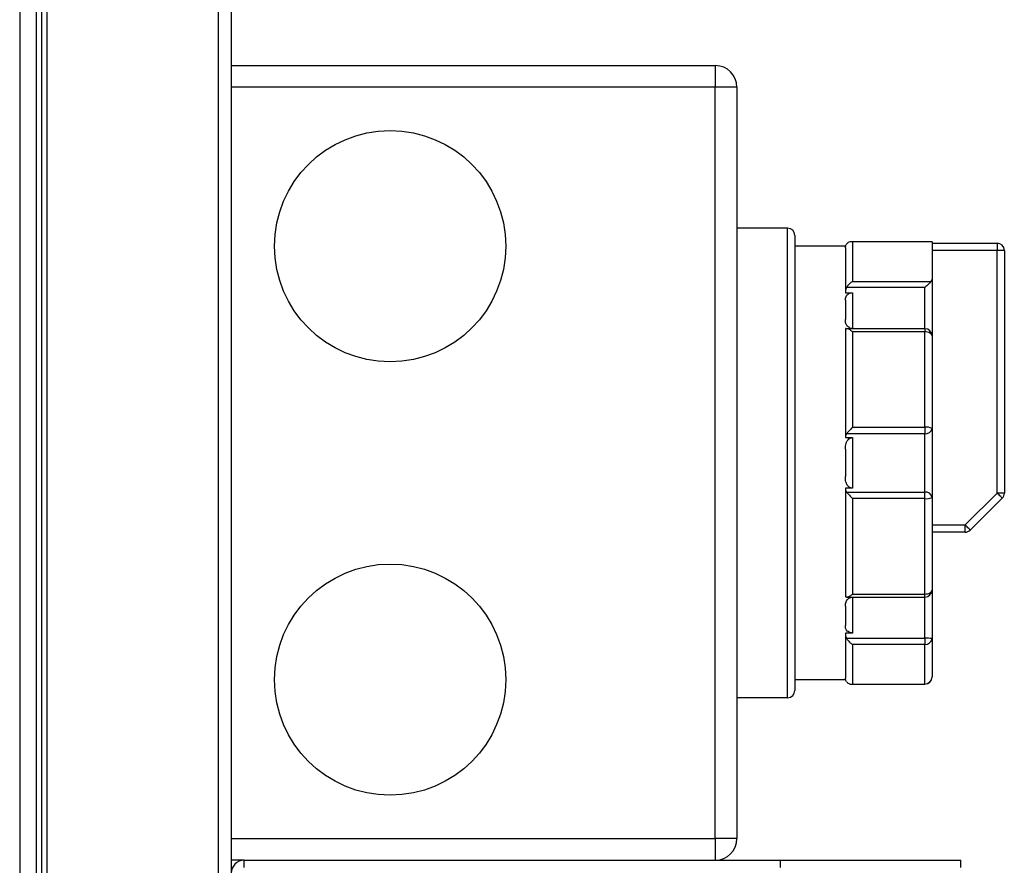
# Model space of a CAD drawing. Units: millimetres. Extents: x 265 to 7612, y 126 to 4894.
# Drawn here: x 5925 to 6061, y 771 to 888 of the extents above; entities that cross this region are included whole.
import ezdxf

# ---------------------------------------------------------------- set-up
doc = ezdxf.new("R2010")
doc.units = ezdxf.units.MM

msp = doc.modelspace()

# ---------------------------------------------------------------- linework, layer by layer
at = {"linetype": 'Continuous', "lineweight": 25}
for p, q in [((5924.95, 1114.08), (5924.95, 218.08)), ((5952.41, 1114.06), (5952.41, 218.08)), ((5954.21, 1113.27), (5954.21, 218.87)), ((5927.21, 1091.85), (5927.21, 240.31)), ((5928.71, 1091.85), (5928.71, 240.31)), ((5927.97, 1091.08), (5927.97, 241.08)), ((5954.21, 882.07), (6021.21, 882.07)), ((6021.21, 882.07), (6021.21, 879.07)), ((6021.21, 879.07), (5954.21, 879.07)), ((6021.21, 775.07), (6021.21, 879.07)), ((6024.21, 879.07), (6021.21, 879.07)), ((6024.21, 879.07), (6024.21, 775.07)), ((6031.21, 859.57), (6024.21, 859.57)), ((6031.21, 794.57), (6031.21, 859.57)), ((6032.21, 858.57), (6032.21, 795.57)), ((6051.21, 857.69), (6040.05, 857.69)), ((6040.21, 857.68), (6040.21, 852.2)), ((6051.21, 857.68), (6040.21, 857.68)), ((6051.21, 857.69), (6051.21, 857.68)), ((6051.21, 857.68), (6051.21, 857.48)), ((6051.21, 857.48), (6051.21, 852.51)), ((6051.21, 857.48), (6060.21, 857.48)), ((6060.21, 857.48), (6060.21, 856.48)), ((6039.21, 857.07), (6032.21, 857.07)), ((6039.21, 857.07), (6039.21, 857.01)), ((6039.21, 856.86), (6039.21, 850.62)), ((6060.21, 856.48), (6051.21, 856.48)), ((6060.21, 822.9), (6060.21, 856.48)), ((6061.21, 856.48), (6060.21, 856.48)), ((6061.21, 856.48), (6061.21, 822.9)), ((6040.21, 852.2), (6051.08, 852.2)), ((6051.21, 852.51), (6051.21, 844.64)), ((6039.21, 850.62), (6040.21, 850.62)), ((6050.21, 851.35), (6039.38, 851.35)), ((6040.21, 850.62), (6040.21, 845.66)), ((6050.21, 845.64), (6050.21, 851.35)), ((6039.21, 849.58), (6039.21, 846.9)), ((6039.21, 845.66), (6039.21, 830.58)), ((6039.28, 845.66), (6039.21, 845.66)), ((6050.21, 845.64), (6039.38, 845.64)), ((6040.21, 845.22), (6040.21, 832)), ((6050.21, 845.22), (6040.21, 845.22)), ((6050.21, 845.64), (6050.21, 845.22)), ((6050.21, 832), (6050.21, 845.22)), ((6051.21, 844.64), (6051.21, 831.84)), ((6040.21, 832), (6050.21, 832)), ((6050.21, 832), (6050.21, 831.11)), ((6051.21, 831.84), (6051.21, 822.3)), ((6039.21, 830.58), (6040.21, 830.58)), ((6050.21, 831.11), (6039.38, 831.11)), ((6040.21, 830.58), (6040.21, 823.56)), ((6050.21, 823.03), (6050.21, 831.11)), ((6039.21, 828.96), (6039.21, 825.18)), ((6039.21, 823.56), (6039.21, 808.49)), ((6040.21, 823.56), (6039.21, 823.56)), ((6039.38, 823.03), (6050.21, 823.03)), ((6050.21, 822.14), (6050.21, 823.03)), ((6040.21, 822.14), (6040.21, 808.92)), ((6050.21, 822.14), (6040.21, 822.14)), ((6050.21, 808.92), (6050.21, 822.14)), ((6051.21, 822.3), (6051.21, 809.5)), ((6055.79, 818.48), (6060.21, 822.9)), ((6060.91, 822.19), (6056.5, 817.78)), ((6061.21, 822.9), (6060.21, 822.9)), ((6051.21, 818.48), (6055.79, 818.48)), ((6055.79, 817.48), (6055.79, 818.48)), ((6055.79, 817.48), (6051.21, 817.48)), ((6051.21, 809.5), (6051.21, 802.75)), ((6039.22, 808.5), (6039.21, 808.49)), ((6039.38, 808.5), (6039.3, 808.5)), ((6039.38, 808.5), (6050.21, 808.5)), ((6040.21, 808.92), (6050.21, 808.92)), ((6040.21, 808.49), (6040.21, 803.52)), ((6050.21, 808.5), (6050.21, 808.92)), ((6050.21, 802.8), (6050.21, 808.5)), ((6039.21, 807.24), (6039.21, 804.56)), ((6040.21, 803.52), (6039.21, 803.52)), ((6039.21, 803.52), (6039.21, 797.28)), ((6039.38, 802.8), (6050.21, 802.8)), ((6050.21, 802.8), (6050.21, 801.94)), ((6051.21, 802.75), (6051.21, 797.45)), ((6040.21, 801.94), (6040.21, 796.46)), ((6050.21, 801.94), (6040.21, 801.94)), ((6050.21, 796.46), (6050.21, 801.94)), ((6039.21, 797.13), (6039.21, 797.07)), ((6032.21, 797.07), (6039.21, 797.07)), ((6040.05, 796.45), (6050.21, 796.45)), ((6040.21, 796.46), (6050.21, 796.46)), ((6050.21, 796.46), (6050.21, 796.45)), ((6031.21, 794.57), (6024.21, 794.57)), ((5954.21, 775.07), (6021.21, 775.07)), ((6024.21, 775.07), (6021.21, 775.07)), ((6021.21, 775.07), (6021.21, 772.07)), ((5956.01, 772.07), (5954.21, 772.07)), ((5956.01, 771.07), (5956.01, 772.07)), ((5956.01, 772.07), (6030.21, 772.07)), ((6030.21, 771.07), (6030.21, 772.07)), ((6030.21, 772.07), (6055.21, 772.07)), ((6055.21, 771.07), (6055.21, 772.07))]:
    msp.add_line(p, q, dxfattribs=at)
at = {"linetype": 'Continuous', "lineweight": 25, "flags": 128}
for points in [[(6051.21, 844.64), (6051.19, 844.75), (6051.13, 844.86), (6051.04, 844.96), (6050.91, 845.05), (6050.76, 845.13), (6050.59, 845.18), (6050.4, 845.21), (6050.21, 845.22)], [(6060.91, 822.19), (6060.9, 822.2), (6060.86, 822.25), (6060.79, 822.31), (6060.71, 822.4), (6060.6, 822.51), (6060.48, 822.63), (6060.34, 822.76), (6060.21, 822.9)], [(6056.5, 817.78), (6056.48, 817.79), (6056.44, 817.83), (6056.38, 817.9), (6056.29, 817.98), (6056.18, 818.09), (6056.06, 818.21), (6055.93, 818.35), (6055.79, 818.48)], [(6050.21, 808.92), (6050.4, 808.93), (6050.59, 808.96), (6050.76, 809.01), (6050.91, 809.09), (6051.04, 809.18), (6051.13, 809.28), (6051.19, 809.39), (6051.21, 809.5)]]:
    msp.add_lwpolyline(points, dxfattribs=at)
at = {"linetype": 'Continuous', "lineweight": 25}
for centre in [(5976.21, 857.07), (5976.21, 797.07)]:
    msp.add_circle(centre, 16, dxfattribs=at)
for centre, radius, start, end in [((6021.21, 879.07), 3, 360, 90), ((6031.21, 858.57), 1, 0, 90), ((6060.21, 856.48), 1, 0, 90), ((6050.21, 844.64), 1, 0, 90), ((6050.45, 830.31), 1.71, 63.7275, 98.2009), ((6050.32, 832), 0.899, 262.6926, 350.0576), ((6050.32, 822.14), 0.899, 9.9447, 97.3073), ((6050.45, 823.83), 1.71, 261.7999, 296.2751), ((6060.21, 822.9), 1, 315, 0), ((6055.79, 818.48), 1, 270, 315), ((6050.21, 809.5), 1, 270, 0), ((6050.45, 796.89), 5.91, 82.7042, 92.4186), ((6050.29, 802.86), 0.92, 264.6544, 353.3994), ((6050.21, 797.45), 1, 270, 0), ((6050.21, 797.46), 0.994, 269.6369, 359.6284), ((6031.21, 795.57), 1, 270, 0), ((6021.21, 775.07), 3, 270, 360), ((5956.01, 770.27), 1.8, 90, 180)]:
    msp.add_arc(centre, radius, start, end, dxfattribs=at)
for points, knots in [([(6039.21, 856.86), (6039.22, 856.98), (6039.23, 857.14), (6039.34, 857.31), (6039.38, 857.36)], [0, 0, 0, 0, 0.673626, 1, 1, 1, 1]), ([(6040.21, 857.68), (6040.2, 857.68), (6040.16, 857.68), (6039.98, 857.7), (6039.68, 857.65), (6039.47, 857.46), (6039.38, 857.36)], [0, 0, 0, 0, 0.004995, 0.146482, 0.602632, 1, 1, 1, 1]), ([(6040.21, 852.2), (6040.2, 852.2), (6040.16, 852.17), (6039.98, 852.05), (6039.68, 851.8), (6039.47, 851.49), (6039.38, 851.35)], [0, 0, 0, 0, 0.004984, 0.146497, 0.602619, 1, 1, 1, 1]), ([(6051.08, 852.2), (6051, 852.12), (6050.83, 851.93), (6050.52, 851.63), (6050.29, 851.43), (6050.21, 851.35), (6050.21, 851.35)], [0, 0, 0, 0, 0.309559, 0.732572, 0.9952, 1, 1, 1, 1]), ([(6051.08, 852.2), (6051.13, 852.27), (6051.2, 852.37), (6051.2, 852.48), (6051.21, 852.51)], [0, 0, 0, 0, 0.713322, 1, 1, 1, 1]), ([(6039.38, 851.35), (6039.31, 851.19), (6039.21, 850.95), (6039.21, 850.7), (6039.21, 850.62)], [0, 0, 0, 0, 0.67947, 1, 1, 1, 1]), ([(6039.21, 849.58), (6039.22, 849.76), (6039.24, 850.03), (6039.45, 850.34), (6039.68, 850.51), (6039.94, 850.6), (6040.12, 850.61), (6040.21, 850.62)], [0, 0, 0, 0, 0.385691, 0.58282, 0.749259, 0.880128, 1, 1, 1, 1]), ([(6040.21, 845.66), (6040.12, 845.66), (6039.94, 845.68), (6039.68, 845.8), (6039.43, 846.02), (6039.23, 846.41), (6039.22, 846.72), (6039.21, 846.9)], [0, 0, 0, 0, 0.1259241, 0.2514141, 0.4182915, 0.6564325, 1, 1, 1, 1]), ([(6039.21, 845.66), (6039.22, 845.64), (6039.23, 845.63), (6039.34, 845.64), (6039.38, 845.64)], [0, 0, 0, 0, 0.673596, 1, 1, 1, 1]), ([(6040.21, 845.22), (6040.2, 845.23), (6040.16, 845.26), (6039.98, 845.4), (6039.68, 845.6), (6039.47, 845.63), (6039.38, 845.64)], [0, 0, 0, 0, 0.004985, 0.14648, 0.602632, 1, 1, 1, 1]), ([(6040.21, 832), (6040.2, 832), (6040.16, 831.96), (6039.98, 831.77), (6039.68, 831.45), (6039.47, 831.22), (6039.38, 831.11)], [0, 0, 0, 0, 0.004996, 0.146485, 0.602613, 1, 1, 1, 1]), ([(6039.38, 831.11), (6039.31, 831), (6039.21, 830.83), (6039.21, 830.64), (6039.21, 830.58)], [0, 0, 0, 0, 0.67951, 1, 1, 1, 1]), ([(6039.21, 828.96), (6039.22, 829.23), (6039.24, 829.65), (6039.45, 830.13), (6039.68, 830.4), (6039.94, 830.55), (6040.12, 830.57), (6040.21, 830.58)], [0, 0, 0, 0, 0.38568, 0.582812, 0.749254, 0.880132, 1, 1, 1, 1]), ([(6040.21, 823.56), (6040.12, 823.57), (6039.94, 823.59), (6039.68, 823.74), (6039.43, 824.03), (6039.23, 824.53), (6039.22, 824.94), (6039.21, 825.18)], [0, 0, 0, 0, 0.125919, 0.251417, 0.418281, 0.656423, 1, 1, 1, 1]), ([(6039.21, 823.56), (6039.22, 823.43), (6039.23, 823.24), (6039.34, 823.09), (6039.38, 823.03)], [0, 0, 0, 0, 0.673617, 1, 1, 1, 1]), ([(6039.38, 823.03), (6039.47, 822.92), (6039.68, 822.69), (6039.98, 822.37), (6040.16, 822.19), (6040.2, 822.14), (6040.21, 822.14)], [0, 0, 0, 0, 0.397371, 0.853515, 0.995004, 1, 1, 1, 1]), ([(6039.21, 807.24), (6039.22, 807.44), (6039.24, 807.76), (6039.45, 808.13), (6039.68, 808.34), (6039.94, 808.46), (6040.12, 808.48), (6040.21, 808.49)], [0, 0, 0, 0, 0.385684, 0.582805, 0.749248, 0.880127, 1, 1, 1, 1]), ([(6039.38, 808.5), (6039.47, 808.52), (6039.68, 808.54), (6039.98, 808.74), (6040.16, 808.88), (6040.2, 808.91), (6040.21, 808.92)], [0, 0, 0, 0, 0.397365, 0.853509, 0.995002, 1, 1, 1, 1]), ([(6040.21, 803.52), (6040.12, 803.53), (6039.94, 803.54), (6039.68, 803.64), (6039.43, 803.82), (6039.23, 804.13), (6039.22, 804.4), (6039.21, 804.56)], [0, 0, 0, 0, 0.125916, 0.25141, 0.418274, 0.65641, 1, 1, 1, 1]), ([(6039.21, 803.52), (6039.22, 803.35), (6039.23, 803.1), (6039.34, 802.87), (6039.38, 802.8)], [0, 0, 0, 0, 0.673596, 1, 1, 1, 1]), ([(6039.38, 802.8), (6039.47, 802.65), (6039.68, 802.34), (6039.98, 802.09), (6040.16, 801.97), (6040.2, 801.94), (6040.21, 801.94)], [0, 0, 0, 0, 0.39737, 0.853501, 0.995015, 1, 1, 1, 1]), ([(6039.38, 796.78), (6039.31, 796.89), (6039.21, 797.06), (6039.21, 797.22), (6039.21, 797.28)], [0, 0, 0, 0, 0.679452, 1, 1, 1, 1]), ([(6039.38, 796.78), (6039.47, 796.68), (6039.68, 796.49), (6039.98, 796.44), (6040.16, 796.46), (6040.2, 796.46), (6040.21, 796.46)], [0, 0, 0, 0, 0.397353, 0.853514, 0.995004, 1, 1, 1, 1])]:
    msp.add_open_spline(points, degree=3, knots=knots, dxfattribs=at)

doc.saveas('drawing.dxf')
